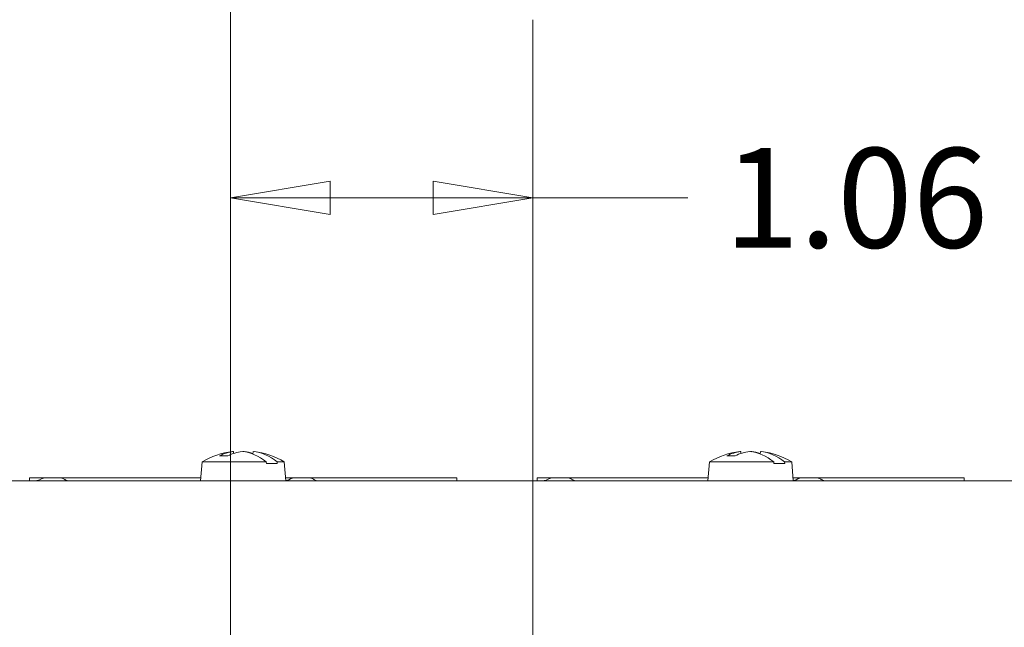
# Model space of a CAD drawing. Units: inches. Extents: x -150 to 82, y 11 to 51.
# Drawn here: x 53 to 56, y 37 to 40 of the extents above; entities that cross this region are included whole.
import ezdxf

# ---------------------------------------------------------------- set-up
doc = ezdxf.new("R2010")
doc.units = ezdxf.units.IN
doc.header["$LTSCALE"] = 5
doc.header["$MEASUREMENT"] = 0
doc.layers.get('0').update_dxf_attribs({"lineweight": 5})
doc.layers.add('Dimension (ANSI)', color=7, linetype='Continuous', lineweight=5)
doc.layers.add('Visible (ANSI)', color=7, linetype='Continuous', lineweight=5)
doc.styles.add('ROMANS', font='tahoma.ttf')
doc.dimstyles.new('Default (ANSI)', dxfattribs={"dimscale": 5, "dimtxt": 0.07, "dimasz": 0.07, "dimexe": 0.125, "dimexo": 0.0625, "dimgap": 0.031496, "dimtad": 0, "dimtih": 1, "dimtoh": 1, "dimrnd": 1e-08, "dimzin": 0, "dimdsep": 46, "dimtxsty": 'ROMANS', "dimblk": 'Filled-1', "dimcen": 0.09, "dimdle": 0.393701, "dimclrd": 256, "dimclre": 256, "dimclrt": 256, "dimadec": 0, "dimazin": 0, "dimtfac": 1, "dimtofl": 0, "dimtmove": 0, "dimatfit": 3, "dimfxl": 1, "dimtolj": 1, "dimtzin": 0, "dimlwd": -1, "dimlwe": -1, "dimarcsym": 0})

# ---------------------------------------------------------------- blocks, each defined once
blk = doc.blocks.new('Filled-1')
at = {"color": 0}
for p, q in [((0, 0), (-1, 0.1667)), ((-1, 0.1667), (-1, -0.1667)), ((-1, 0), (0, 0)), ((-1, -0.1667), (0, 0))]:
    blk.add_line(p, q, dxfattribs=at)
at = {"color": 0, "flags": 128}
blk.add_lwpolyline([(-1, -0.1667), (0, 0), (-1, 0.1667), (-1, -0.1667)], dxfattribs=at)
at = {"color": 0}
blk.add_solid([(-1, -0.1667), (0, 0), (-1, 0.1667), (-1, -0.1667)], dxfattribs=at)
blk = doc.blocks.new('*D10')
at = {"layer": 'Defpoints', "color": 0, "transparency": 16777216}
for p in [(53.7206, 41.34), (52.2206, 37.8925), (53.7206, 36.5296)]:
    blk.add_point(p, dxfattribs=at)
at = {"layer": 'Dimension (ANSI)', "transparency": 16777216}
for p, q in [((52.2206, 38.205), (52.2206, 41.965)), ((53.7206, 36.8421), (53.7206, 41.965)), ((52.2206, 41.34), (51.6361, 41.34)), ((53.3706, 41.34), (52.5706, 41.34))]:
    blk.add_line(p, q, dxfattribs=at)
at = {"layer": 'Dimension (ANSI)', "transparency": 16777216, "xscale": 0.3500000014901161, "yscale": 0.3500000014901161, "zscale": 0.3500000014901161, "rotation": 180}
blk.add_blockref('Filled-1', (52.2206, 41.34), dxfattribs=at)
at = {"layer": 'Dimension (ANSI)', "transparency": 16777216, "xscale": 0.3500000014901161, "yscale": 0.3500000014901161, "zscale": 0.3500000014901161}
blk.add_blockref('Filled-1', (53.7206, 41.34), dxfattribs=at)
at = {"layer": 'Dimension (ANSI)', "transparency": 16777216, "insert": (51.0479, 41.34), "char_height": 0.35, "attachment_point": 5, "style": 'ROMANS'}
blk.add_mtext('\\A1;1.50', dxfattribs=at)
blk = doc.blocks.new('*D38')
at = {"layer": 'Defpoints', "color": 0, "transparency": 16777216}
for p in [(54.7831, 38.9604), (53.7206, 36.5296), (54.7831, 35.4686)]:
    blk.add_point(p, dxfattribs=at)
at = {"layer": 'Dimension (ANSI)', "transparency": 16777216}
for p, q in [((53.7206, 36.8421), (53.7206, 39.5854)), ((54.7831, 35.7811), (54.7831, 39.5854)), ((54.0706, 38.9604), (54.4331, 38.9604)), ((54.7831, 38.9604), (55.3276, 38.9604))]:
    blk.add_line(p, q, dxfattribs=at)
at = {"layer": 'Dimension (ANSI)', "transparency": 16777216, "xscale": 0.3500000014901161, "yscale": 0.3500000014901161, "zscale": 0.3500000014901161, "rotation": 180}
blk.add_blockref('Filled-1', (53.7206, 38.9604), dxfattribs=at)
at = {"layer": 'Dimension (ANSI)', "transparency": 16777216, "xscale": 0.3500000014901161, "yscale": 0.3500000014901161, "zscale": 0.3500000014901161}
blk.add_blockref('Filled-1', (54.7831, 38.9604), dxfattribs=at)
at = {"layer": 'Dimension (ANSI)', "transparency": 16777216, "insert": (55.9177, 38.9604), "char_height": 0.35, "attachment_point": 5, "style": 'ROMANS'}
blk.add_mtext('\\A1;1.06', dxfattribs=at)
blk = doc.blocks.new('*D39')
at = {"layer": 'Defpoints', "color": 0, "transparency": 16777216}
for p in [(61.6581, 40.1304), (53.7206, 36.5296), (61.6581, 35.4686)]:
    blk.add_point(p, dxfattribs=at)
at = {"layer": 'Dimension (ANSI)', "transparency": 16777216}
for p, q in [((53.7206, 36.8421), (53.7206, 40.7554)), ((61.6581, 35.7811), (61.6581, 40.7554)), ((54.0706, 40.1304), (57.0825, 40.1304)), ((61.3081, 40.1304), (58.2963, 40.1304))]:
    blk.add_line(p, q, dxfattribs=at)
at = {"layer": 'Dimension (ANSI)', "transparency": 16777216, "xscale": 0.3500000014901161, "yscale": 0.3500000014901161, "zscale": 0.3500000014901161, "rotation": 180}
blk.add_blockref('Filled-1', (53.7206, 40.1304), dxfattribs=at)
at = {"layer": 'Dimension (ANSI)', "transparency": 16777216, "xscale": 0.3500000014901161, "yscale": 0.3500000014901161, "zscale": 0.3500000014901161}
blk.add_blockref('Filled-1', (61.6581, 40.1304), dxfattribs=at)
at = {"layer": 'Dimension (ANSI)', "transparency": 16777216, "insert": (57.6894, 40.1304), "char_height": 0.35, "attachment_point": 5, "style": 'ROMANS'}
blk.add_mtext('\\A1;7.94', dxfattribs=at)
blk = doc.blocks.new('*D40')
at = {"layer": 'Defpoints', "color": 0, "transparency": 16777216}
for p in [(62.7206, 41.34), (53.7206, 36.5296), (62.7206, 36.5296)]:
    blk.add_point(p, dxfattribs=at)
at = {"layer": 'Dimension (ANSI)', "transparency": 16777216}
for p, q in [((53.7206, 36.8421), (53.7206, 41.965)), ((62.7206, 36.8421), (62.7206, 41.965)), ((54.0706, 41.34), (57.6137, 41.34)), ((62.3706, 41.34), (58.8275, 41.34))]:
    blk.add_line(p, q, dxfattribs=at)
at = {"layer": 'Dimension (ANSI)', "transparency": 16777216, "xscale": 0.3500000014901161, "yscale": 0.3500000014901161, "zscale": 0.3500000014901161, "rotation": 180}
blk.add_blockref('Filled-1', (53.7206, 41.34), dxfattribs=at)
at = {"layer": 'Dimension (ANSI)', "transparency": 16777216, "xscale": 0.3500000014901161, "yscale": 0.3500000014901161, "zscale": 0.3500000014901161}
blk.add_blockref('Filled-1', (62.7206, 41.34), dxfattribs=at)
at = {"layer": 'Dimension (ANSI)', "transparency": 16777216, "insert": (58.2206, 41.34), "char_height": 0.35, "attachment_point": 5, "style": 'ROMANS'}
blk.add_mtext('\\A1;9.00', dxfattribs=at)

msp = doc.modelspace()

# ---------------------------------------------------------------- linework, layer by layer
at = {"layer": 'Visible (ANSI)'}
for p, q in [((53.73109, 38.07002), (53.73154, 38.06279)), ((53.76934, 38.06902), (53.76928, 38.07002)), ((53.80013, 38.07002), (53.79956, 38.0608)), ((55.51309, 38.07002), (55.51354, 38.06279)), ((55.55134, 38.06902), (55.55128, 38.07002)), ((55.58213, 38.07002), (55.58156, 38.0608)), ((53.62139, 38.03313), (53.61561, 37.96713)), ((53.8467, 38.03313), (53.62139, 38.03313)), ((53.8467, 38.03313), (53.84708, 38.02713)), ((53.88526, 38.02713), (53.84708, 38.02713)), ((53.90984, 38.03313), (53.88488, 38.03313)), ((53.88526, 38.02713), (53.88488, 38.03313)), ((53.90984, 38.03313), (53.91561, 37.96713)), ((55.40339, 38.03313), (55.39761, 37.96713)), ((55.6287, 38.03313), (55.40339, 38.03313)), ((55.6287, 38.03313), (55.62908, 38.02713)), ((55.66726, 38.02713), (55.62908, 38.02713)), ((55.69184, 38.03313), (55.66688, 38.03313)), ((55.66726, 38.02713), (55.66688, 38.03313)), ((55.69184, 38.03313), (55.69761, 37.96713)), ((53.01561, 37.97713), (53.07793, 37.97713)), ((53.01561, 37.96713), (53.01561, 37.97713)), ((53.07793, 37.97713), (53.10667, 37.97713)), ((53.11937, 37.97713), (53.10667, 37.97713)), ((53.11937, 37.97713), (53.61649, 37.97713)), ((53.91474, 37.97713), (53.95293, 37.97713)), ((53.95293, 37.97713), (53.98167, 37.97713)), ((53.99437, 37.97713), (53.98167, 37.97713)), ((53.99437, 37.97713), (54.51561, 37.97713)), ((54.51561, 37.96713), (54.51561, 37.97713)), ((54.79761, 37.97713), (54.85993, 37.97713)), ((54.79761, 37.96713), (54.79761, 37.97713)), ((54.85993, 37.97713), (54.88867, 37.97713)), ((54.90137, 37.97713), (54.88867, 37.97713)), ((54.90137, 37.97713), (55.39849, 37.97713)), ((55.69674, 37.97713), (55.73493, 37.97713)), ((55.73493, 37.97713), (55.76367, 37.97713)), ((55.77637, 37.97713), (55.76367, 37.97713)), ((55.77637, 37.97713), (56.29761, 37.97713)), ((56.29761, 37.96713), (56.29761, 37.97713)), ((52.38549, 37.96713), (64.05574, 37.96713))]:
    msp.add_line(p, q, dxfattribs=at)
for centre, radius, start, end in [((53.76561, 37.78595), 0.28618, 97.66759, 120.26287), ((53.76561, 37.78595), 0.28618, 59.73713, 82.33241), ((55.54761, 37.78595), 0.28618, 97.66759, 120.26287), ((55.54761, 37.78595), 0.28618, 59.73713, 82.33241), ((53.0367, 37.99713), 0.03, 270, 297.26604), ((53.07793, 37.91713), 0.06, 90, 117.26604), ((53.9117, 37.99713), 0.03, 277.44631, 297.26604), ((53.95293, 37.91713), 0.06, 90, 117.26604), ((54.8187, 37.99713), 0.03, 270, 297.26604), ((54.85993, 37.91713), 0.06, 90, 117.26604), ((55.6937, 37.99713), 0.03, 277.44631, 297.26604), ((55.73493, 37.91713), 0.06, 90, 117.26604)]:
    msp.add_arc(centre, radius, start, end, dxfattribs=at)
for centre, major_axis, ratio, start_param, end_param in [((53.76771, 37.78621), (-0.03506, 0.28401), 0.7044275, 0.0077392, 0.2613631), ((53.81615, 37.84324), (0.20332, -0.17936), 0.5517302, 2.5072317, 2.658108), ((53.76352, 37.78621), (0.03506, 0.28401), 0.7044275, 0.1812442, 0.4348681), ((53.74652, 37.78595), (0, 0.2849), 0.7071068, 0.0766466, 0.0949113), ((53.74652, 37.78595), (0, 0.2849), 0.7071068, 5.7627287, 6.2065387), ((53.7847, 37.78595), (0, 0.2849), 0.7071068, 0.0766466, 0.0949113), ((53.76771, 37.78621), (-0.03506, 0.28401), 0.7044275, 5.9515862, 6.1019411), ((53.7847, 37.78595), (0, 0.2849), 0.7071068, 5.7627287, 6.2065387), ((55.54971, 37.78621), (-0.03506, 0.28401), 0.7044275, 0.0077392, 0.2613631), ((55.59815, 37.84324), (0.20332, -0.17936), 0.5517302, 2.5072317, 2.658108), ((55.54552, 37.78621), (0.03506, 0.28401), 0.7044275, 0.1812442, 0.4348681), ((55.52852, 37.78595), (0, 0.2849), 0.7071068, 0.0766466, 0.0949113), ((55.52852, 37.78595), (0, 0.2849), 0.7071068, 5.7627287, 6.2065387), ((55.5667, 37.78595), (0, 0.2849), 0.7071068, 0.0766466, 0.0949113), ((55.54971, 37.78621), (-0.03506, 0.28401), 0.7044275, 5.9515862, 6.1019411), ((55.5667, 37.78595), (0, 0.2849), 0.7071068, 5.7627287, 6.2065387)]:
    msp.add_ellipse(centre, major_axis=major_axis, ratio=ratio, start_param=start_param, end_param=end_param, dxfattribs=at)
for points, knots in [([(53.11937, 37.97713), (53.12501, 37.97713), (53.13122, 37.97561), (53.13833, 37.97191), (53.13953, 37.97122), (53.14071, 37.97046)], [-0.230945507, -0.230945507, -0.230945507, -0.230945507, -0.173161821, -0.173161821, -0.161239424, -0.161239424, -0.161239424, -0.161239424]), ([(53.14071, 37.97046), (53.14132, 37.97008), (53.14193, 37.96973), (53.14558, 37.96787), (53.1489, 37.96713), (53.15205, 37.96713)], [0.312188711, 0.312188711, 0.312188711, 0.312188711, 0.318252062, 0.318252062, 0.347303935, 0.347303935, 0.347303935, 0.347303935]), ([(53.99437, 37.97713), (54.00002, 37.97713), (54.00624, 37.9756), (54.01335, 37.9719), (54.01454, 37.97121), (54.01571, 37.97046)], [-0.230945391, -0.230945391, -0.230945391, -0.230945391, -0.173059893, -0.173059893, -0.161231691, -0.161231691, -0.161231691, -0.161231691]), ([(54.01571, 37.97046), (54.01632, 37.97008), (54.01693, 37.96973), (54.02058, 37.96787), (54.0239, 37.96713), (54.02705, 37.96713)], [0.31218935, 0.31218935, 0.31218935, 0.31218935, 0.318252702, 0.318252702, 0.347304575, 0.347304575, 0.347304575, 0.347304575]), ([(54.90137, 37.97713), (54.90701, 37.97713), (54.91322, 37.97561), (54.92033, 37.97191), (54.92153, 37.97122), (54.92271, 37.97046)], [-0.230945507, -0.230945507, -0.230945507, -0.230945507, -0.173161821, -0.173161821, -0.161239424, -0.161239424, -0.161239424, -0.161239424]), ([(54.92271, 37.97046), (54.92332, 37.97008), (54.92393, 37.96973), (54.92758, 37.96787), (54.9309, 37.96713), (54.93405, 37.96713)], [0.312188711, 0.312188711, 0.312188711, 0.312188711, 0.318252062, 0.318252062, 0.347303935, 0.347303935, 0.347303935, 0.347303935]), ([(55.77637, 37.97713), (55.78202, 37.97713), (55.78824, 37.9756), (55.79535, 37.9719), (55.79654, 37.97121), (55.79771, 37.97046)], [-0.230945391, -0.230945391, -0.230945391, -0.230945391, -0.173059893, -0.173059893, -0.161231691, -0.161231691, -0.161231691, -0.161231691]), ([(55.79771, 37.97046), (55.79832, 37.97008), (55.79893, 37.96973), (55.80258, 37.96787), (55.8059, 37.96713), (55.80905, 37.96713)], [0.31218935, 0.31218935, 0.31218935, 0.31218935, 0.318252702, 0.318252702, 0.347304575, 0.347304575, 0.347304575, 0.347304575])]:
    msp.add_open_spline(points, degree=3, knots=knots, dxfattribs=at)

# ---------------------------------------------------------------- dimensions: what is measured, and where the dimension line sits
at = {"layer": 'Dimension (ANSI)'}
for base, p1, p2, override, picture, middle in [((53.72061, 41.34004), (52.22061, 37.8925), (53.72061, 36.52963), {"dimgap": 0.031496, "dimtih": 0, "dimtoh": 0, "dimdec": 2, "dimtol": 0, "dimlim": 0, "dimtp": 0, "dimtm": 0, "dimtdec": 2, "dimatfit": 2}, '*D10', (51.04789, 41.34004)), ((62.72061, 41.34004), (53.72061, 36.52963), (62.72061, 36.52963), {"dimgap": 0.031496, "dimtih": 0, "dimtoh": 0, "dimdec": 2, "dimtol": 0, "dimlim": 0, "dimtp": 0, "dimtm": 0, "dimtdec": 2, "dimatfit": 1}, '*D40', (58.22061, 41.34004)), ((61.65811, 40.13044), (53.72061, 36.52963), (61.65811, 35.46863), {"dimgap": 0.031496, "dimtih": 0, "dimtoh": 0, "dimdec": 2, "dimtol": 0, "dimlim": 0, "dimtp": 0, "dimtm": 0, "dimtdec": 2, "dimatfit": 1}, '*D39', (57.68936, 40.13044)), ((54.78311, 38.9604), (53.72061, 36.52963), (54.78311, 35.46863), {"dimgap": 0.031496, "dimtih": 0, "dimtoh": 0, "dimdec": 2, "dimtol": 0, "dimlim": 0, "dimtp": 0, "dimtm": 0, "dimtdec": 2, "dimatfit": 2}, '*D38', (55.91769, 38.9604))]:
    dim = msp.add_linear_dim(base=base, p1=p1, p2=p2, angle=180, dimstyle='Default (ANSI)', override=override, dxfattribs=at)
    dim.commit()
    dim.dimension.update_dxf_attribs({"geometry": picture, "text_midpoint": middle, "dimtype": 160})

doc.saveas('drawing.dxf')
